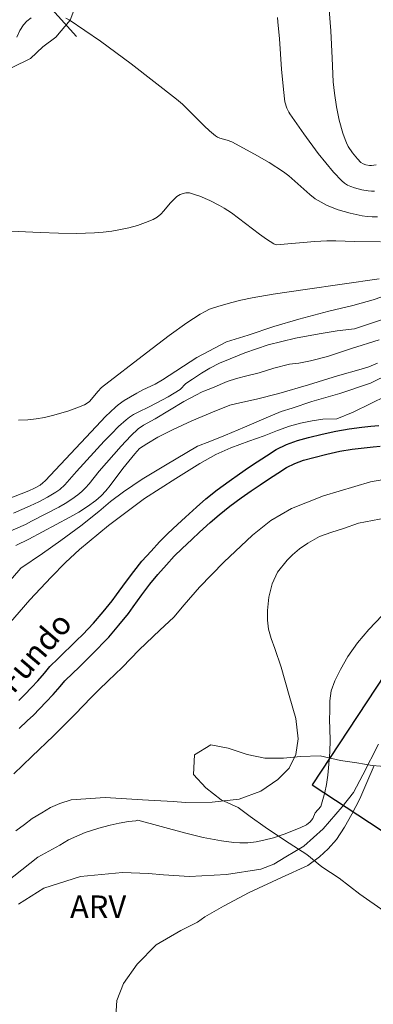
# Model space of a CAD drawing. Units: metres. Extents: x 278774 to 279290, y 1670455 to 1671020.
# Drawn here: x 279207 to 279231, y 1670521 to 1670586 of the extents above; entities that cross this region are included whole.
import ezdxf
from ezdxf.enums import TextEntityAlignment as Align

# ---------------------------------------------------------------- set-up
doc = ezdxf.new("R2010")
doc.units = ezdxf.units.M
doc.header["$MEASUREMENT"] = 0
for name, color, linetype, lineweight, true_color in [('Curvas_Intermediarias', 7, 'Continuous', 9, 0x783c14), ('Curvas_Mestras', 7, 'Continuous', 20, 0x783c14), ('Topon_Vegetacao', 7, 'Continuous', 9, 0x00ff33), ('Vegetacao', 7, 'Orla8', 9, 0x00ff33)]:
    doc.layers.add(name, color=color, linetype=linetype, lineweight=lineweight, true_color=true_color)
for name, color, linetype, lineweight in [('Edificacoes', 7, 'Continuous', 30), ('Muro_Grade', 8, 'Continuous', 20), ('Rio_Perene', 5, 'Continuous', 25), ('Topon_Rio_Perene', 5, 'Continuous', 9)]:
    doc.layers.add(name, color=color, linetype=linetype, lineweight=lineweight)
doc.styles.add('Arial', font='arial.ttf', dxfattribs={"height": 1.5})
doc.styles.add('Arial Italic', font='ariali.ttf', dxfattribs={"height": 1.5})
doc.styles.get("Standard").update_dxf_attribs({"font": 'arial.ttf'})
doc.linetypes.add('Orla8', pattern='A,6,-0.5,["V",Standard,S=1,R=0,X=-0.5,Y=-1],-0.5,6,-0.5,["V",Standard,S=1,R=0,X=-0.5,Y=-1],-0.5', length=14)

msp = doc.modelspace()

# ---------------------------------------------------------------- linework, layer by layer
at = {"layer": 'Curvas_Intermediarias', "flags": 128}
for points, elevation in [([(279231.043, 1670576.61), (279230.75, 1670576.575), (279230.604, 1670576.579), (279230.359, 1670576.627), (279230.185, 1670576.681), (279230.031, 1670576.765), (279229.804, 1670577.008), (279229.485, 1670577.409), (279229.202, 1670577.841), (279229.084, 1670578.067), (279228.986, 1670578.299), (279228.842, 1670578.718), (279228.607, 1670579.583), (279228.426, 1670580.468), (279228.282, 1670581.356), (279228.203, 1670582.128), (279228.142, 1670583.687), (279228.045, 1670585.486), (279227.939, 1670586.892)], 43), ([(279207.237, 1670585.085), (279207.44, 1670585.518), (279207.68, 1670585.901), (279207.915, 1670586.143), (279208.196, 1670586.347)], 41), ([(279210.498, 1670586.325), (279210.701, 1670586.217), (279211.747, 1670585.523), (279212.784, 1670584.802), (279214.827, 1670583.299), (279217.832, 1670580.961), (279218.215, 1670580.636), (279218.582, 1670580.289), (279219.647, 1670579.21), (279220.013, 1670578.868), (279220.395, 1670578.55), (279220.533, 1670578.463), (279220.685, 1670578.397), (279221.177, 1670578.257), (279221.491, 1670578.137), (279222.979, 1670577.336), (279223.955, 1670576.772), (279224.902, 1670576.168), (279225.271, 1670575.894), (279226.657, 1670574.66), (279227.018, 1670574.38), (279227.4, 1670574.138), (279227.761, 1670573.952), (279228.138, 1670573.789), (279228.526, 1670573.646), (279228.923, 1670573.521), (279229.325, 1670573.415), (279230.13, 1670573.252), (279230.459, 1670573.209), (279230.794, 1670573.185), (279231.131, 1670573.179)], 41), ([(279224.504, 1670586.387), (279224.545, 1670586.093), (279224.644, 1670584.974), (279224.787, 1670582.947), (279224.904, 1670581.6), (279225.006, 1670580.789), (279225.129, 1670580.37), (279225.257, 1670580.11), (279225.334, 1670579.989), (279226.258, 1670578.676), (279227.215, 1670577.373), (279227.713, 1670576.744), (279228.229, 1670576.138), (279228.766, 1670575.564), (279228.946, 1670575.411), (279229.15, 1670575.284), (279229.374, 1670575.181), (279229.61, 1670575.096), (279230.094, 1670574.97), (279230.529, 1670574.89), (279230.731, 1670574.875), (279230.936, 1670574.873)], 42), ([(279231.243, 1670569.066), (279226.341, 1670568.367), (279224.215, 1670568.047), (279222.84, 1670567.814), (279222.088, 1670567.66), (279221.497, 1670567.512), (279220.621, 1670567.258), (279220.017, 1670567.054), (279219.715, 1670566.912), (279219.393, 1670566.726), (279218.508, 1670566.169), (279217.331, 1670565.309), (279215.84, 1670564.174), (279212.856, 1670561.866), (279212.609, 1670561.608), (279212.2, 1670561.109), (279212.054, 1670560.959), (279211.895, 1670560.831), (279211.719, 1670560.734), (279211.213, 1670560.53), (279210.692, 1670560.341), (279210.158, 1670560.171), (279209.616, 1670560.022), (279209.068, 1670559.898), (279208.519, 1670559.803), (279207.972, 1670559.739), (279207.346, 1670559.703)], 39), ([(279206.637, 1670554.489), (279208.043, 1670555.027), (279208.422, 1670555.201), (279208.78, 1670555.413), (279208.973, 1670555.555), (279209.119, 1670555.699), (279212.492, 1670559.303), (279213.125, 1670559.945), (279213.771, 1670560.572), (279213.954, 1670560.732), (279214.352, 1670561.014), (279215.203, 1670561.505), (279215.602, 1670561.712), (279216.414, 1670562.1), (279216.892, 1670562.378), (279219.163, 1670563.871), (279221.141, 1670564.895), (279222.563, 1670565.332), (279224.272, 1670565.906), (279225.926, 1670566.406), (279227.922, 1670566.928), (279229.501, 1670567.296), (279230.05, 1670567.47), (279230.86, 1670567.691), (279232.446, 1670568.23)], 38), ([(279207.024, 1670553.556), (279208.129, 1670554.032), (279208.71, 1670554.31), (279209.281, 1670554.611), (279209.829, 1670554.944), (279210.089, 1670555.127), (279210.431, 1670555.433), (279211.199, 1670556.313), (279213.037, 1670558.32), (279213.505, 1670558.811), (279213.986, 1670559.286), (279214.483, 1670559.739), (279214.716, 1670559.921), (279214.966, 1670560.08), (279215.229, 1670560.223), (279216.045, 1670560.616), (279217.265, 1670561.262), (279218.06, 1670561.739), (279218.436, 1670562.147), (279218.883, 1670562.434), (279219.469, 1670562.826), (279220.021, 1670563.167), (279220.671, 1670563.485), (279221.387, 1670563.78), (279222.343, 1670564.167), (279223.888, 1670564.702), (279225.698, 1670565.132), (279227.28, 1670565.426), (279228.475, 1670565.627), (279229.046, 1670565.685), (279229.613, 1670565.754), (279230.479, 1670566.041), (279232.312, 1670566.672)], 37), ([(279231.242, 1670565.038), (279229.413, 1670564.457), (279227.835, 1670563.934), (279226.708, 1670563.64), (279225.92, 1670563.497), (279225.3, 1670563.411), (279224.267, 1670563.16), (279223.3, 1670562.846), (279222.486, 1670562.652), (279221.792, 1670562.482), (279221.184, 1670562.277), (279220.202, 1670561.846), (279219.624, 1670561.633), (279219.521, 1670561.593), (279219.093, 1670561.373), (279218.314, 1670560.941), (279216.398, 1670559.797), (279215.641, 1670559.371), (279215.283, 1670559.132), (279214.788, 1670558.676), (279214.155, 1670558.002), (279212.698, 1670556.337), (279212.029, 1670555.503), (279211.797, 1670555.238), (279211.55, 1670554.989), (279211.285, 1670554.764), (279210.878, 1670554.474), (279210.454, 1670554.204), (279210.017, 1670553.951), (279208.217, 1670553.014), (279207.81, 1670552.813), (279206.143, 1670552.076)], 36), ([(279206.397, 1670548.633), (279207.504, 1670549.91), (279208.941, 1670550.875), (279210.15, 1670551.737), (279211.474, 1670552.726), (279212.676, 1670553.665), (279213.448, 1670554.336), (279214.314, 1670554.964), (279215.553, 1670555.802), (279217.09, 1670556.74), (279218.5, 1670557.57), (279219.221, 1670558.001), (279220.038, 1670558.291), (279221.079, 1670558.722), (279222.333, 1670559.249), (279223.602, 1670559.807), (279224.751, 1670560.28), (279225.483, 1670560.505), (279226.796, 1670560.946), (279228.644, 1670561.469), (279230.67, 1670562.155), (279231.976, 1670562.799)], 34), ([(279231.683, 1670561.296), (279230.694, 1670560.827), (279229.534, 1670560.241), (279228.452, 1670559.8), (279227.526, 1670559.769), (279226.817, 1670559.669), (279226.044, 1670559.51), (279225.316, 1670559.305), (279224.514, 1670559.022), (279223.637, 1670558.685), (279222.618, 1670558.324), (279221.424, 1670557.875), (279220.42, 1670557.429), (279219.357, 1670556.836), (279217.786, 1670555.839), (279215.707, 1670554.516), (279213.316, 1670552.728), (279211.405, 1670551.145), (279210.465, 1670550.292), (279209.51, 1670549.322), (279208.104, 1670547.812), (279206.407, 1670545.845)], 33), ([(279207.047, 1670536.293), (279208.234, 1670537.434), (279209.674, 1670538.807), (279210.744, 1670539.874), (279211.132, 1670540.27), (279211.61, 1670540.767), (279212.188, 1670541.368), (279212.677, 1670541.853), (279213.292, 1670542.462), (279214.221, 1670543.335), (279215.344, 1670544.503), (279216.71, 1670545.814), (279217.653, 1670546.664), (279218.34, 1670547.479), (279219.347, 1670548.643), (279220.947, 1670550.315), (279222.854, 1670552.088), (279224.062, 1670553.074), (279225.436, 1670553.857), (279227.552, 1670554.691), (279230.675, 1670555.624), (279233.46, 1670556.111)], 33), ([(279232.199, 1670553.324), (279229.885, 1670552.884), (279228.888, 1670552.546), (279228.105, 1670552.306), (279227.291, 1670552.004), (279226.522, 1670551.57), (279225.981, 1670551.186), (279225.496, 1670550.805), (279225.146, 1670550.441), (279224.523, 1670549.645), (279224.169, 1670548.865), (279223.938, 1670547.988), (279223.845, 1670547.114), (279223.857, 1670546.466), (279223.906, 1670545.879), (279224.104, 1670545.262), (279224.339, 1670544.598), (279224.758, 1670543.355), (279225.278, 1670541.479), (279225.738, 1670539.953), (279225.881, 1670538.617), (279225.721, 1670537.581), (279225.278, 1670536.676), (279224.546, 1670535.908), (279223.405, 1670535.148), (279221.979, 1670534.613), (279220.184, 1670534.408), (279218.429, 1670534.402), (279217.608, 1670534.465), (279215.566, 1670534.579), (279213.106, 1670534.724), (279210.848, 1670534.582), (279210.094, 1670534.334), (279209.474, 1670534.055), (279208.903, 1670533.718), (279208.269, 1670533.33), (279207.75, 1670532.946), (279207.168, 1670532.519)], 34), ([(279207.365, 1670527.654), (279209.038, 1670528.726), (279211.457, 1670529.486), (279214.24, 1670529.753), (279215.973, 1670529.689), (279216.97, 1670529.61), (279218.684, 1670529.505), (279221.127, 1670529.623), (279223.401, 1670529.97), (279224.275, 1670530.305), (279225.07, 1670530.799), (279226.25, 1670531.495), (279227.537, 1670532.658), (279228.803, 1670534.107), (279229.556, 1670535.046), (279230.161, 1670536.216), (279231.205, 1670538.265)], 36), ([(279230.908, 1670536.847), (279230.434, 1670535.726), (279229.968, 1670534.628), (279229.446, 1670533.627), (279228.957, 1670532.76), (279228.427, 1670531.944), (279227.863, 1670531.333), (279227.289, 1670530.804), (279226.516, 1670530.225), (279224.787, 1670529.419), (279222.629, 1670528.434), (279220.927, 1670527.54), (279219.691, 1670526.832), (279219.213, 1670526.479), (279218.1, 1670525.929), (279216.469, 1670524.961), (279215.222, 1670523.686), (279214.315, 1670522.412), (279213.879, 1670521.276), (279213.809, 1670520.253)], 37)]:
    msp.add_lwpolyline(points, dxfattribs=dict(at, elevation=elevation))
at = {"layer": 'Curvas_Mestras', "flags": 128}
for points, elevation in [([(279231.338, 1670571.526), (279229.616, 1670571.544), (279228.388, 1670571.595), (279227.775, 1670571.595), (279226.99, 1670571.547), (279224.692, 1670571.336), (279224.471, 1670571.332), (279224.368, 1670571.352), (279224.273, 1670571.393), (279223.792, 1670571.697), (279223.323, 1670572.031), (279221.935, 1670573.097), (279221.462, 1670573.437), (279220.977, 1670573.752), (279220.668, 1670573.932), (279220.023, 1670574.268), (279219.358, 1670574.551), (279219.024, 1670574.666), (279218.692, 1670574.758), (279218.572, 1670574.774), (279218.447, 1670574.768), (279218.193, 1670574.701), (279218.071, 1670574.647), (279217.85, 1670574.513), (279217.617, 1670574.313), (279217.401, 1670574.08), (279216.989, 1670573.583), (279216.774, 1670573.35), (279216.542, 1670573.151), (279216.282, 1670573), (279215.767, 1670572.792), (279215.229, 1670572.611), (279214.675, 1670572.457), (279214.11, 1670572.33), (279213.539, 1670572.23), (279212.967, 1670572.158), (279212.399, 1670572.113), (279211.201, 1670572.076), (279209.999, 1670572.087), (279208.794, 1670572.131), (279206.38, 1670572.252)], 40), ([(279207.181, 1670551.423), (279208.031, 1670551.831), (279210.755, 1670553.286), (279211.352, 1670553.631), (279211.93, 1670554), (279212.481, 1670554.4), (279212.824, 1670554.701), (279213.139, 1670555.035), (279213.435, 1670555.394), (279214.277, 1670556.519), (279215.065, 1670557.483), (279215.38, 1670557.845), (279215.854, 1670558.136), (279216.593, 1670558.578), (279217.593, 1670559.09), (279218.843, 1670559.659), (279220.202, 1670560.233), (279221.362, 1670560.71), (279222.023, 1670560.861), (279223.113, 1670561.093), (279224.602, 1670561.484), (279226.561, 1670562.061), (279228.483, 1670562.646), (279230.062, 1670563.092), (279230.566, 1670563.243), (279231.137, 1670563.479)], 35), ([(279231.44, 1670546.775), (279230.564, 1670545.856), (279229.803, 1670544.971), (279229.165, 1670544.059), (279228.692, 1670543.209), (279228.322, 1670542.46), (279228.077, 1670541.792), (279227.976, 1670541.128), (279227.969, 1670540.468), (279227.962, 1670539.886), (279227.974, 1670539.253), (279227.993, 1670538.527), (279227.978, 1670537.743), (279227.912, 1670536.927), (279227.837, 1670536.197), (279227.756, 1670535.584), (279227.644, 1670535.064), (279227.391, 1670534.14), (279227.01, 1670533.705), (279226.847, 1670533.345), (279226.676, 1670533.104), (279226.444, 1670532.912), (279226.018, 1670532.711), (279224.962, 1670532.292), (279224.24, 1670532.057), (279223.618, 1670531.891), (279223.089, 1670531.786), (279222.553, 1670531.725), (279222.02, 1670531.719), (279221.615, 1670531.747), (279220.804, 1670531.85), (279219.593, 1670532.085), (279218.359, 1670532.38), (279215.254, 1670533.228), (279215.137, 1670533.177), (279214.633, 1670533.142), (279214.031, 1670533.03), (279213.426, 1670532.883), (279212.687, 1670532.698), (279211.776, 1670532.412), (279210.678, 1670531.917), (279210.092, 1670531.566), (279208.644, 1670530.785), (279205.96, 1670528.687)], 35)]:
    msp.add_lwpolyline(points, dxfattribs=dict(at, elevation=elevation))
at = {"layer": 'Edificacoes', "flags": 128}
msp.add_lwpolyline([(279240.415, 1670539.691), (279232.816, 1670544.688), (279226.815, 1670535.562), (279234.414, 1670530.565)], close=True, dxfattribs=at)
at = {"layer": 'Muro_Grade', "flags": 128}
msp.add_lwpolyline([(279190.542, 1670608.007), (279211.203, 1670585.123)], dxfattribs=at)
at = {"layer": 'Rio_Perene', "flags": 128}
for points in [[(279207.382, 1670541.153), (279207.766, 1670541.545), (279208.211, 1670542.001), (279208.635, 1670542.448), (279209.067, 1670542.966), (279209.432, 1670543.392), (279209.992, 1670543.929), (279210.39, 1670544.322), (279210.8, 1670544.716), (279211.207, 1670545.119), (279211.611, 1670545.519), (279211.971, 1670545.899), (279212.314, 1670546.261), (279212.957, 1670547.014), (279213.553, 1670547.755), (279213.848, 1670548.154), (279214.435, 1670548.967), (279214.988, 1670549.694), (279215.536, 1670550.365), (279216.134, 1670551.047), (279216.691, 1670551.648), (279217.255, 1670552.202), (279217.893, 1670552.797), (279218.412, 1670553.292), (279219.138, 1670553.953), (279219.771, 1670554.5), (279220.522, 1670555.093), (279221.302, 1670555.679), (279221.998, 1670556.163), (279222.598, 1670556.572), (279223.172, 1670556.944), (279223.785, 1670557.357), (279224.429, 1670557.763), (279225.117, 1670558.107), (279225.829, 1670558.364), (279226.569, 1670558.565), (279227.468, 1670558.791), (279228.388, 1670558.991), (279229.263, 1670559.14), (279230.095, 1670559.239), (279230.69, 1670559.308), (279231.228, 1670559.365)], [(279207.409, 1670539.288), (279207.936, 1670539.792), (279208.342, 1670540.181), (279208.743, 1670540.59), (279209.195, 1670541.053), (279209.657, 1670541.54), (279210.11, 1670542.084), (279210.425, 1670542.452), (279210.945, 1670542.95), (279211.343, 1670543.344), (279211.754, 1670543.738), (279212.169, 1670544.149), (279212.587, 1670544.564), (279212.962, 1670544.959), (279213.33, 1670545.347), (279214.009, 1670546.142), (279214.635, 1670546.921), (279214.951, 1670547.347), (279215.533, 1670548.154), (279216.061, 1670548.848), (279216.579, 1670549.482), (279217.149, 1670550.133), (279217.671, 1670550.696), (279218.199, 1670551.215), (279218.83, 1670551.803), (279219.343, 1670552.292), (279220.045, 1670552.931), (279220.641, 1670553.447), (279221.355, 1670554.011), (279222.103, 1670554.571), (279222.773, 1670555.038), (279223.354, 1670555.435), (279223.925, 1670555.804), (279224.53, 1670556.212), (279225.1, 1670556.571), (279225.657, 1670556.849), (279226.241, 1670557.061), (279226.914, 1670557.244), (279227.78, 1670557.46), (279228.648, 1670557.65), (279229.459, 1670557.787), (279230.254, 1670557.883), (279230.841, 1670557.95), (279231.305, 1670557.999)]]:
    msp.add_lwpolyline(points, dxfattribs=at)
at = {"layer": 'Vegetacao', "flags": 128}
for points in [[(279160.979, 1670531.586), (279161.739, 1670531.536), (279162.711, 1670531.797), (279163.832, 1670531.905), (279165.002, 1670531.884), (279166.211, 1670531.864), (279167.307, 1670531.473), (279168.116, 1670530.842), (279168.864, 1670530.071), (279169.561, 1670529.352), (279170.371, 1670528.491), (279171.019, 1670527.581), (279171.492, 1670526.441), (279171.916, 1670525.162), (279172.377, 1670524.15), (279173.211, 1670522.996), (279174.258, 1670521.802), (279175.391, 1670520.594), (279176.537, 1670519.412), (279177.671, 1670518.345), (279178.804, 1670517.482), (279179.738, 1670516.825), (279180.909, 1670516.281), (279181.856, 1670515.892), (279182.927, 1670515.77), (279183.711, 1670516.428), (279184.346, 1670517.573), (279184.919, 1670518.718), (279185.355, 1670520.183), (279185.38, 1670521.383), (279185.442, 1670522.442), (279185.379, 1670523.898), (279185.292, 1670525.06), (279185.292, 1670526.401), (279185.653, 1670527.752), (279186.413, 1670528.947), (279186.985, 1670529.785), (279187.571, 1670530.752), (279188.193, 1670531.603), (279188.23, 1670532.969), (279188.043, 1670534.4), (279188.043, 1670535.817), (279188.118, 1670537.093), (279188.778, 1670538.352), (279189.699, 1670539.457), (279190.334, 1670540.372), (279190.832, 1670541.211), (279191.268, 1670542.178), (279191.355, 1670543.569), (279191.505, 1670545.253), (279192.14, 1670546.487), (279192.6, 1670547.608), (279192.762, 1670548.845), (279192.55, 1670550.123), (279192.425, 1670551.298), (279192.413, 1670552.473), (279192.126, 1670554.403), (279191.653, 1670555.797), (279191.055, 1670556.886), (279190.407, 1670558.052), (279189.983, 1670559.051), (279189.373, 1670560.268), (279188.7, 1670561.536), (279187.903, 1670562.562), (279186.732, 1670563.975), (279185.985, 1670564.643), (279185.474, 1670565.604), (279184.951, 1670566.693), (279184.726, 1670567.984), (279184.701, 1670569.184), (279185.162, 1670570.176), (279185.224, 1670571.351), (279185.299, 1670572.537), (279185.224, 1670573.751), (279184.701, 1670574.673), (279184.115, 1670575.545), (279183.305, 1670576.24), (279182.272, 1670577.038), (279181.35, 1670577.721), (279180.167, 1670577.856), (279179.058, 1670577.545), (279177.651, 1670577.248), (279176.605, 1670577.318), (279175.596, 1670577.81), (279174.624, 1670578.2), (279173.59, 1670578.27), (279172.345, 1670578.215), (279171.05, 1670578.262), (279169.866, 1670578.716), (279169.044, 1670579.296), (279168.347, 1670580.08), (279167.811, 1670580.913), (279167.412, 1670581.95), (279167.088, 1670583.05), (279166.578, 1670584.202), (279165.843, 1670585.139), (279165.07, 1670585.986), (279164.273, 1670586.821), (279163.401, 1670587.414), (279161.882, 1670587.591), (279160.2, 1670587.244), (279158.855, 1670586.27), (279158.22, 1670584.908), (279158.27, 1670583.389), (279159.03, 1670581.839), (279159.94, 1670580.595), (279160.849, 1670579.427), (279161.696, 1670578.26), (279162.282, 1670577.388), (279162.581, 1670576.135), (279162.344, 1670574.796), (279161.871, 1670573.586), (279160.8, 1670572.751), (279159.829, 1670572.413), (279158.446, 1670572.051), (279157.325, 1670572.033), (279155.88, 1670572.439), (279154.348, 1670573.087), (279153.302, 1670573.452), (279152.256, 1670573.42), (279151.06, 1670573.032), (279149.865, 1670572.415), (279148.893, 1670571.477), (279148.134, 1670570.422), (279147.536, 1670569.009), (279147.511, 1670567.784), (279147.636, 1670566.774), (279147.885, 1670565.534), (279148.047, 1670564.205), (279148.645, 1670563.091), (279149.443, 1670562.205), (279150.589, 1670561.776), (279151.747, 1670562.023), (279152.855, 1670562.667), (279153.951, 1670563.298), (279155.097, 1670564.006), (279156.243, 1670564.726), (279157.363, 1670565.497), (279158.422, 1670566.269), (279159.431, 1670567.309), (279160.925, 1670568.295), (279162.532, 1670569.127), (279164.3, 1670569.804), (279165.695, 1670569.961), (279166.704, 1670569.495), (279167.215, 1670568.687), (279166.642, 1670567.759), (279165.733, 1670566.68), (279164.724, 1670565.933), (279163.765, 1670565.135), (279162.918, 1670564.375), (279161.835, 1670563.463), (279160.776, 1670562.781), (279159.531, 1670561.934), (279158.198, 1670561.176), (279157.053, 1670560.622), (279155.969, 1670560.119), (279154.848, 1670559.552), (279153.74, 1670558.832), (279152.557, 1670558.303), (279151.274, 1670557.852), (279150.041, 1670557.771), (279148.646, 1670558.176), (279147.438, 1670558.848), (279146.342, 1670559.634), (279145.619, 1670560.405), (279145.171, 1670561.493), (279144.548, 1670562.301), (279143.888, 1670563.199), (279143.041, 1670564.226), (279142.169, 1670565.189), (279141.06, 1670566.192), (279140.026, 1670567.195), (279139.055, 1670568.363), (279138.058, 1670569.506), (279137.111, 1670570.623), (279136.526, 1670571.98), (279136.289, 1670573.628), (279136.588, 1670575.196), (279137.31, 1670576.634), (279138.194, 1670577.841), (279139.203, 1670578.805), (279140.187, 1670579.105), (279141.719, 1670579.145), (279142.902, 1670579.482), (279143.935, 1670579.578), (279145.168, 1670579.71), (279146.501, 1670580.148), (279147.784, 1670580.727), (279148.668, 1670581.397), (279149.901, 1670582.525), (279150.623, 1670583.606), (279151.208, 1670584.636), (279151.594, 1670585.744), (279151.719, 1670586.815), (279151.494, 1670587.966), (279151.507, 1670589.332), (279151.693, 1670590.569), (279152.192, 1670591.51), (279152.951, 1670592.36), (279153.698, 1670593.185), (279155.006, 1670593.304), (279156.052, 1670592.748), (279157.198, 1670591.924), (279158.332, 1670590.908), (279159.814, 1670590.209), (279160.835, 1670590.342), (279161.794, 1670590.846), (279162.616, 1670591.645), (279163.139, 1670592.867), (279162.915, 1670594.248), (279162.267, 1670595.018), (279161.308, 1670596.058), (279160.386, 1670597.43), (279160.411, 1670598.822), (279161.37, 1670599.645), (279162.391, 1670599.077), (279163.226, 1670597.935), (279164.197, 1670596.894), (279165.169, 1670596.492), (279166.352, 1670596.625), (279166.813, 1670597.643), (279166.377, 1670598.948), (279165.779, 1670599.897), (279164.932, 1670601.038), (279164.197, 1670601.95), (279163.3, 1670603.13), (279162.727, 1670604.015), (279162.116, 1670605.717), (279162.029, 1670607.351), (279163.05, 1670608.226), (279164.134, 1670608.078), (279165.379, 1670607.559), (279166.612, 1670606.938), (279167.696, 1670606.28), (279168.904, 1670605.212), (279170.162, 1670603.978), (279171.433, 1670602.681), (279172.616, 1670601.281), (279173.737, 1670600.086), (279175.008, 1670599.465), (279176.378, 1670599.635), (279177.573, 1670600.265), (279177.822, 1670601.31), (279177.536, 1670602.18), (279177.261, 1670603.612), (279176.85, 1670604.649), (279176.29, 1670605.814), (279175.667, 1670606.674), (279174.82, 1670607.471), (279173.898, 1670608.498), (279172.989, 1670609.921), (279172.515, 1670611.073), (279171.594, 1670612.139), (279170.809, 1670613.229), (279170.036, 1670613.962), (279168.841, 1670614.174), (279167.795, 1670614.092), (279166.312, 1670613.629), (279164.669, 1670613.168), (279162.95, 1670612.95), (279161.841, 1670613.187), (279160.895, 1670614.023), (279159.985, 1670615.101), (279159.3, 1670616.319), (279159.138, 1670617.749), (279159.873, 1670618.587), (279159.997, 1670619.888), (279159.91, 1670621.51), (279159.847, 1670623.119), (279159.847, 1670624.46), (279159.859, 1670625.864), (279159.984, 1670627.229), (279160.594, 1670628.642), (279161.59, 1670629.35), (279162.861, 1670629.533), (279163.882, 1670629.067), (279164.791, 1670628.359), (279165.837, 1670627.535), (279166.697, 1670626.853), (279167.332, 1670625.955), (279168.017, 1670624.954), (279168.69, 1670623.941), (279169.188, 1670622.993), (279170.011, 1670622.031), (279170.833, 1670621.106), (279171.592, 1670620.297), (279172.377, 1670619.436), (279173.212, 1670618.588), (279173.934, 1670617.856), (279174.831, 1670616.918), (279175.566, 1670616.16), (279176.301, 1670615.299), (279177.136, 1670614.145), (279177.846, 1670613.425), (279178.842, 1670612.397), (279179.527, 1670611.589), (279180.25, 1670610.792), (279180.985, 1670610.085), (279181.882, 1670609.058), (279182.579, 1670608.236), (279183.227, 1670607.198), (279183.887, 1670606.402), (279184.709, 1670605.452), (279185.394, 1670604.49), (279186.117, 1670603.566), (279186.939, 1670602.565), (279187.599, 1670601.718), (279188.284, 1670600.896), (279188.969, 1670600.049), (279189.717, 1670599.202), (279190.477, 1670598.418), (279191.585, 1670597.377), (279192.358, 1670596.618), (279193.18, 1670595.694), (279194.014, 1670594.641), (279194.824, 1670593.768), (279195.571, 1670592.92), (279196.543, 1670591.752), (279197.415, 1670590.674), (279198.299, 1670589.596), (279199.159, 1670588.786), (279200.218, 1670587.936), (279201.202, 1670587.074), (279202.024, 1670586.265), (279202.833, 1670585.532), (279203.668, 1670584.709), (279204.503, 1670584.065), (279205.648, 1670583.33), (279206.944, 1670583.066), (279208.152, 1670583.658), (279208.974, 1670584.431), (279209.833, 1670585.077), (279210.767, 1670586.194), (279211.265, 1670587.48), (279211.913, 1670588.663), (279212.585, 1670589.833), (279213.021, 1670591.337), (279212.958, 1670592.716), (279212.261, 1670593.831), (279211.065, 1670594.018), (279209.869, 1670593.336), (279208.861, 1670592.832), (279207.59, 1670592.649), (279206.083, 1670592.838), (279205.099, 1670593.202), (279203.866, 1670593.759), (279202.82, 1670594.749), (279202.097, 1670595.992), (279201.512, 1670596.953), (279200.951, 1670598.17), (279200.428, 1670599.603), (279199.842, 1670601.05), (279198.833, 1670602.333), (279197.513, 1670602.661), (279195.72, 1670603.26), (279193.976, 1670604.191), (279193.017, 1670605.652), (279192.506, 1670607.43), (279192.256, 1670608.683), (279191.957, 1670610), (279191.559, 1670610.998), (279190.537, 1670611.707), (279189.404, 1670611.932), (279188.009, 1670611.966), (279186.988, 1670612.701), (279186.365, 1670613.765), (279186.041, 1670615.056), (279186.377, 1670616.496), (279187.074, 1670617.283), (279187.859, 1670618.312), (279188.606, 1670619.124), (279188.954, 1670620.386), (279189.253, 1670621.737), (279189.614, 1670623.062), (279189.975, 1670624.426), (279190.722, 1670625.672), (279190.809, 1670626.795), (279191.183, 1670628.082), (279191.918, 1670629.239), (279192.852, 1670630.369), (279193.237, 1670631.783), (279192.976, 1670633.151), (279192.241, 1670633.896), (279191.232, 1670633.941), (279190.236, 1670633.667), (279189.177, 1670633.061), (279188.156, 1670632.161), (279187.209, 1670630.993), (279186.824, 1670629.553), (279186.886, 1670628.225), (279186.762, 1670626.86), (279185.728, 1670626.267), (279184.595, 1670626.3), (279183.536, 1670626.32), (279182.353, 1670626.353), (279181.294, 1670625.594), (279180.896, 1670624.486), (279180.796, 1670623.299), (279180.983, 1670621.856), (279181.32, 1670620.679), (279181.544, 1670619.452), (279181.619, 1670618.328), (279181.258, 1670617.22), (279180.511, 1670616.242), (279179.24, 1670615.65), (279178.144, 1670615.836), (279177.235, 1670616.327), (279176.176, 1670617.228), (279175.665, 1670618.265), (279175.429, 1670619.607), (279175.404, 1670621.254), (279175.665, 1670622.81), (279175.403, 1670624.037), (279174.917, 1670625.662), (279174.406, 1670626.738), (279173.921, 1670627.698), (279173.858, 1670628.988), (279174.07, 1670630.365), (279174.966, 1670630.87), (279175.751, 1670631.988), (279175.85, 1670633.111), (279175.327, 1670634.097), (279174.879, 1670635.122), (279174.642, 1670636.298), (279174.692, 1670637.51), (279174.99, 1670638.555), (279175.439, 1670639.676), (279175.999, 1670640.604), (279177.12, 1670641.426), (279178.153, 1670642.019), (279179, 1670643.06), (279179.187, 1670644.055), (279179.249, 1670645.165), (279179.461, 1670646.453), (279179.797, 1670647.523), (279179.709, 1670648.749), (279179.697, 1670650.269), (279179.622, 1670651.597), (279179.435, 1670652.607), (279178.787, 1670653.658), (279177.878, 1670654.825), (279176.607, 1670656.149), (279175.412, 1670657.459), (279174.403, 1670658.666), (279173.655, 1670659.5), (279172.845, 1670660.259), (279171.737, 1670661.287), (279170.566, 1670662.738), (279170.03, 1670663.622), (279169.37, 1670665.324), (279169.183, 1670666.768), (279169.195, 1670668.007), (279169.382, 1670669.244), (279169.531, 1670670.481), (279169.88, 1670671.857), (279170.228, 1670673.234), (279170.739, 1670674.469), (279171.586, 1670675.676), (279172.594, 1670676.154), (279173.653, 1670676.632), (279174.674, 1670677.468), (279175.396, 1670678.676), (279175.944, 1670679.872), (279176.542, 1670681.094), (279177.152, 1670681.984), (279177.924, 1670682.706), (279178.871, 1670683.096), (279180.291, 1670683.303), (279181.486, 1670683.308), (279182.445, 1670682.919), (279183.243, 1670682.02), (279183.903, 1670680.867), (279184.862, 1670679.967), (279186.132, 1670680.367), (279186.879, 1670681.077), (279187.564, 1670682.081), (279188.062, 1670683.201), (279188.635, 1670684.384), (279189.171, 1670685.223), (279190.055, 1670685.856), (279190.927, 1670686.437), (279192.072, 1670687.361), (279193.118, 1670688.235), (279193.878, 1670688.945), (279194.625, 1670689.706), (279195.41, 1670690.965), (279195.571, 1670692.317), (279195.609, 1670693.695), (279195.795, 1670694.907), (279196.48, 1670696.077), (279197.115, 1670696.89), (279197.763, 1670697.69), (279198.672, 1670698.782), (279199.593, 1670699.554), (279200.876, 1670700.49), (279202.147, 1670701.363), (279203.28, 1670702.057), (279204.612, 1670702.61)], [(279232.394, 1670536.748), (279231.897, 1670536.754), (279230.795, 1670536.85), (279229.762, 1670537.029), (279228.697, 1670537.183), (279227.34, 1670537.477), (279226.027, 1670537.446), (279224.906, 1670537.326), (279223.68, 1670537.327), (279222.497, 1670537.57), (279221.246, 1670537.997), (279220.107, 1670538.208), (279219.023, 1670537.541), (279218.954, 1670536.243), (279219.763, 1670535.37), (279220.783, 1670534.567), (279221.909, 1670534.064), (279222.712, 1670533.478), (279223.695, 1670532.764), (279224.977, 1670531.904), (279226.446, 1670530.961), (279227.447, 1670530.139), (279228.605, 1670529.375), (279229.967, 1670528.324), (279231.573, 1670527.209), (279232.351, 1670526.572), (279233.576, 1670525.254), (279234.017, 1670524.063), (279233.705, 1670522.924), (279233.28, 1670520.685), (279232.675, 1670518.98), (279230.874, 1670516.544), (279230.158, 1670515.762), (279228.489, 1670514.554), (279227.554, 1670513.969), (279226.128, 1670513.493), (279224.665, 1670513.176), (279223.476, 1670513.247), (279222.325, 1670513.662), (279221.198, 1670514.261), (279220.122, 1670515.159), (279218.977, 1670516.063), (279217.352, 1670516.383), (279215.69, 1670515.977), (279214.426, 1670514.928), (279213.086, 1670513.694), (279212.164, 1670513.052), (279211.249, 1670512.404), (279209.412, 1670511.394), (279207.961, 1670510.975), (279206.915, 1670510.715), (279205.022, 1670510.678), (279203.703, 1670511.016), (279202.476, 1670511.418), (279200.901, 1670511.604), (279199.948, 1670510.752), (279199.275, 1670509.925), (279198.347, 1670509.067), (279197.133, 1670508.311), (279195.695, 1670508.038), (279194.082, 1670508.345), (279192.551, 1670509.084), (279191.319, 1670509.913), (279190.324, 1670511.053), (279189.422, 1670511.849), (279188.314, 1670512.391), (279187.082, 1670512.665), (279185.569, 1670512.781), (279184.174, 1670512.737), (279183.004, 1670512.535), (279182.02, 1670512.135), (279181.142, 1670511.556), (279180.064, 1670510.806), (279179.087, 1670510.406), (279178.066, 1670510.483), (279177.17, 1670511.095), (279176.199, 1670512.037), (279175.577, 1670512.935), (279175.142, 1670514.145), (279174.464, 1670515.163), (279173.681, 1670516.119), (279173.028, 1670517.023), (279172.375, 1670518.048), (279171.647, 1670518.748), (279170.857, 1670519.634), (279170.166, 1670520.659), (279169.314, 1670521.76), (279168.356, 1670522.296), (279167.242, 1670522.163), (279166.27, 1670521.304), (279165.59, 1670520.255), (279164.837, 1670519.492), (279163.94, 1670518.844), (279162.831, 1670518.323), (279161.48, 1670518.025), (279160.054, 1670518), (279158.81, 1670518.218), (279157.82, 1670518.619), (279156.943, 1670519.104), (279156.233, 1670519.83), (279155.686, 1670520.88), (279155.469, 1670521.879), (279155.482, 1670523.349), (279155.427, 1670524.8), (279155.546, 1670525.812), (279155.909, 1670527.186), (279156.544, 1670527.994), (279157.167, 1670528.948), (279158.127, 1670530.086), (279159.597, 1670530.855), (279160.979, 1670531.586)]]:
    msp.add_lwpolyline(points, dxfattribs=at)

# ---------------------------------------------------------------- texts
at = {"layer": 'Topon_Rio_Perene', "style": 'Arial Italic'}
msp.add_text('Fundo', height=1.5, rotation=49.45146, dxfattribs=at).set_placement((279209.37, 1670543.55), align=Align.BOTTOM_CENTER)
at = {"layer": 'Topon_Vegetacao', "style": 'Arial'}
msp.add_text('ARV', height=1.5, dxfattribs=at).set_placement((279212.628, 1670527.489), align=Align.MIDDLE_CENTER)

doc.saveas('drawing.dxf')
